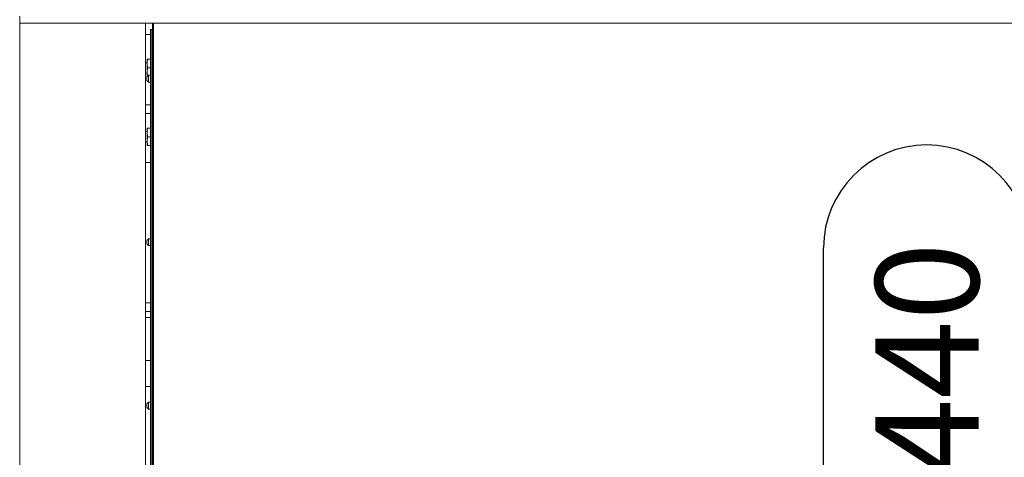
# Model space of a CAD drawing. Units: millimetres. Extents: x 423 to 4072, y 131 to 5783.
# Drawn here: x 1740 to 2311, y 2906 to 3161 of the extents above; entities that cross this region are included whole.
import ezdxf

# ---------------------------------------------------------------- set-up
doc = ezdxf.new("R2010")
doc.units = ezdxf.units.MM
doc.layers.add('DIM', color=10, linetype='Continuous')
doc.styles.add('SLDTEXTSTYLE4', font='TXT', dxfattribs={"width": 0.75})
doc.dimstyles.new('SLDDIMSTYLE0', dxfattribs={"dimtxt": 60, "dimasz": 40, "dimexe": 0, "dimexo": 0.0625, "dimgap": 15, "dimtad": 1, "dimdec": 0, "dimrnd": 1e-09, "dimzin": 12, "dimdsep": 46, "dimtxsty": 'SLDTEXTSTYLE4', "dimsah": 1, "dimcen": 0.09, "dimadec": 0, "dimazin": 3, "dimtfac": 1, "dimtofl": 0, "dimtmove": 0, "dimatfit": 3, "dimfxl": 0, "dimfrac": 2, "dimtolj": 1, "dimtzin": 12, "dimarcsym": 0})

# ---------------------------------------------------------------- blocks, each defined once
blk = doc.blocks.new('_D_3')
at = {"layer": 'DIM', "color": 1, "ltscale": 400}
for p, q in [((2350.12, 2718.59), (2350.12, 3158.59)), ((2206.57, 2894.98), (2206.57, 3027.98)), ((2326.2, 3027.98), (2326.2, 2894.98))]:
    blk.add_line(p, q, dxfattribs=at)
for centre, start, end in [((2266.39, 3027.98), 0, 180), ((2266.39, 2894.98), 180, 0)]:
    blk.add_arc(centre, 59.81, start, end, dxfattribs=at)
for points in [[(2350.12, 3158.59), (2345.12, 3118.59), (2355.12, 3118.59)], [(2350.12, 2718.59), (2355.12, 2758.59), (2345.12, 2758.59)]]:
    blk.add_solid(points, dxfattribs=at)
at = {"layer": 'DIM', "color": 1, "ltscale": 400, "insert": (2236.67, 2894.98), "char_height": 60, "attachment_point": 1, "rotation": 90, "style": 'SLDTEXTSTYLE4'}
blk.add_mtext('440', dxfattribs=at)
blk = doc.blocks.new('_D_4')
at = {"layer": 'DIM', "color": 1, "ltscale": 400}
for p, q in [((1740.07, 3178.59), (1740.07, 3816.14)), ((2595.87, 3178.59), (2595.87, 3816.14)), ((1740.07, 3796.14), (2595.87, 3796.14))]:
    blk.add_line(p, q, dxfattribs=at)
for points in [[(1740.07, 3796.14), (1780.07, 3791.14), (1780.07, 3801.14)], [(2595.87, 3796.14), (2555.87, 3801.14), (2555.87, 3791.14)]]:
    blk.add_solid(points, dxfattribs=at)
at = {"layer": 'DIM', "color": 1, "ltscale": 400, "insert": (2103, 3873.48), "char_height": 60, "attachment_point": 1, "style": 'SLDTEXTSTYLE4'}
blk.add_mtext('856', dxfattribs=at)

msp = doc.modelspace()

# ---------------------------------------------------------------- linework, layer by layer
at = {"linetype": 'Continuous', "lineweight": 15, "ltscale": 20}
for p, q in [((1740.07, 3162.59), (1740.07, 3158.59)), ((2595.87, 3158.59), (1740.07, 3158.59)), ((1740.07, 3158.59), (1740.07, 2718.59)), ((1813.07, 2718.59), (1813.07, 3158.59)), ((1815.94, 3154.84), (1815.94, 2718.59)), ((1815.94, 3154.84), (1816.7, 3154.84)), ((1815.94, 3154.84), (1815.94, 3154.84)), ((1816.7, 3154.84), (1817.22, 3154.84)), ((1817.22, 2718.59), (1817.22, 3158.59)), ((1817.72, 3158.59), (1817.72, 2718.59)), ((1815.94, 3152.04), (1813.07, 3152.04)), ((1816.77, 2718.84), (1816.77, 3153.84)), ((1813.97, 3135.05), (1814.25, 3137.55)), ((1813.97, 3137.55), (1813.97, 3135.05)), ((1815.94, 3137.55), (1814.25, 3137.55)), ((1813.97, 3135.55), (1813.07, 3135.55)), ((1813.97, 3135.05), (1813.97, 3130.05)), ((1814.25, 3132.55), (1813.97, 3135.05)), ((1813.97, 3130.05), (1814.25, 3132.55)), ((1815.94, 3132.55), (1814.25, 3132.55)), ((1813.07, 3129.55), (1813.97, 3129.55)), ((1814.87, 3128.34), (1813.87, 3127.34)), ((1813.87, 3127.34), (1813.87, 3126.34)), ((1813.87, 3126.34), (1813.87, 3125.34)), ((1814.25, 3127.55), (1813.97, 3130.05)), ((1813.97, 3130.05), (1813.97, 3127.55)), ((1815.94, 3128.34), (1814.87, 3128.34)), ((1814.87, 3128.34), (1814.87, 3126.34)), ((1814.87, 3126.34), (1814.87, 3124.34)), ((1813.87, 3125.34), (1814.87, 3124.34)), ((1814.87, 3124.34), (1815.94, 3124.34)), ((1815.94, 3111.09), (1813.07, 3111.09)), ((1813.07, 3106.09), (1815.94, 3106.09)), ((1813.97, 3095.05), (1814.25, 3097.55)), ((1813.97, 3097.55), (1813.97, 3095.05)), ((1815.94, 3097.55), (1814.25, 3097.55)), ((1813.97, 3095.55), (1813.07, 3095.55)), ((1813.97, 3095.05), (1813.97, 3090.05)), ((1814.25, 3092.55), (1813.97, 3095.05)), ((1813.97, 3090.05), (1814.25, 3092.55)), ((1815.94, 3092.55), (1814.25, 3092.55)), ((1813.07, 3089.55), (1813.97, 3089.55)), ((1814.25, 3087.55), (1813.97, 3090.05)), ((1813.97, 3090.05), (1813.97, 3087.55)), ((1815.94, 3087.55), (1814.25, 3087.55)), ((1813.07, 3077.54), (1815.94, 3077.54)), ((1814.87, 3033.34), (1813.87, 3032.34)), ((1813.87, 3032.34), (1813.87, 3031.34)), ((1813.87, 3031.34), (1813.87, 3030.34)), ((1813.87, 3030.34), (1814.87, 3029.34)), ((1815.94, 3033.34), (1814.87, 3033.34)), ((1814.87, 3033.34), (1814.87, 3031.34)), ((1814.87, 3031.34), (1814.87, 3029.34)), ((1814.87, 3029.34), (1815.94, 3029.34)), ((1815.94, 2996.09), (1813.07, 2996.09)), ((1813.07, 2991.09), (1815.94, 2991.09)), ((1815.94, 2987.54), (1813.07, 2987.54)), ((1813.07, 2962.55), (1815.94, 2962.55)), ((1813.07, 2947.54), (1815.94, 2947.54)), ((1814.87, 2938.34), (1813.87, 2937.34)), ((1813.87, 2937.34), (1813.87, 2936.34)), ((1815.94, 2938.34), (1814.87, 2938.34)), ((1814.87, 2938.34), (1814.87, 2936.34)), ((1813.87, 2936.34), (1813.87, 2935.34)), ((1813.87, 2935.34), (1814.87, 2934.34)), ((1814.87, 2936.34), (1814.87, 2934.34)), ((1814.87, 2934.34), (1815.94, 2934.34))]:
    msp.add_line(p, q, dxfattribs=at)
at = {"linetype": 'Continuous', "lineweight": 15, "ltscale": 400}
msp.add_arc((1813.13, 3154.09), 3.64, 356.086, 11.8946, dxfattribs=at)
at = {"linetype": 'Continuous', "lineweight": 15, "ltscale": 20}
for points, knots in [([(1814.25, 3137.55), (1814.21, 3137.55), (1814.04, 3137.55), (1814, 3137.55), (1813.97, 3137.55)], [0, 0, 0, 0, 0.233098, 1, 1, 1, 1]), ([(1814.25, 3097.55), (1814.21, 3097.55), (1814.04, 3097.55), (1814, 3097.55), (1813.97, 3097.55)], [0, 0, 0, 0, 0.233098, 1, 1, 1, 1]), ([(1813.97, 3087.55), (1814, 3087.55), (1814.04, 3087.55), (1814.21, 3087.55), (1814.25, 3087.55)], [0, 0, 0, 0, 0.766902, 1, 1, 1, 1])]:
    msp.add_open_spline(points, degree=3, knots=knots, dxfattribs=at)

# ---------------------------------------------------------------- dimensions: what is measured, and where the dimension line sits
at = {"layer": 'DIM', "color": 1, "ltscale": 20}
dim = msp.add_linear_dim(base=(2595.87, 3796.14), p1=(1740.07, 3158.59), p2=(2595.87, 3158.59), dimstyle='SLDDIMSTYLE0', dxfattribs=at)
dim.commit()
dim.dimension.update_dxf_attribs({"geometry": '_D_4', "text_midpoint": (2169.5, 3796.14), "dimtype": 160})
dim = msp.add_linear_dim(base=(2326.2, 3158.59), p1=(2595.87, 2718.59), p2=(2595.87, 3158.59), angle=90, dimstyle='SLDDIMSTYLE0', dxfattribs=at)
dim.commit()
dim.dimension.update_dxf_attribs({"geometry": '_D_3', "text_midpoint": (2326.2, 2961.48), "dimtype": 160})

doc.saveas('drawing.dxf')
